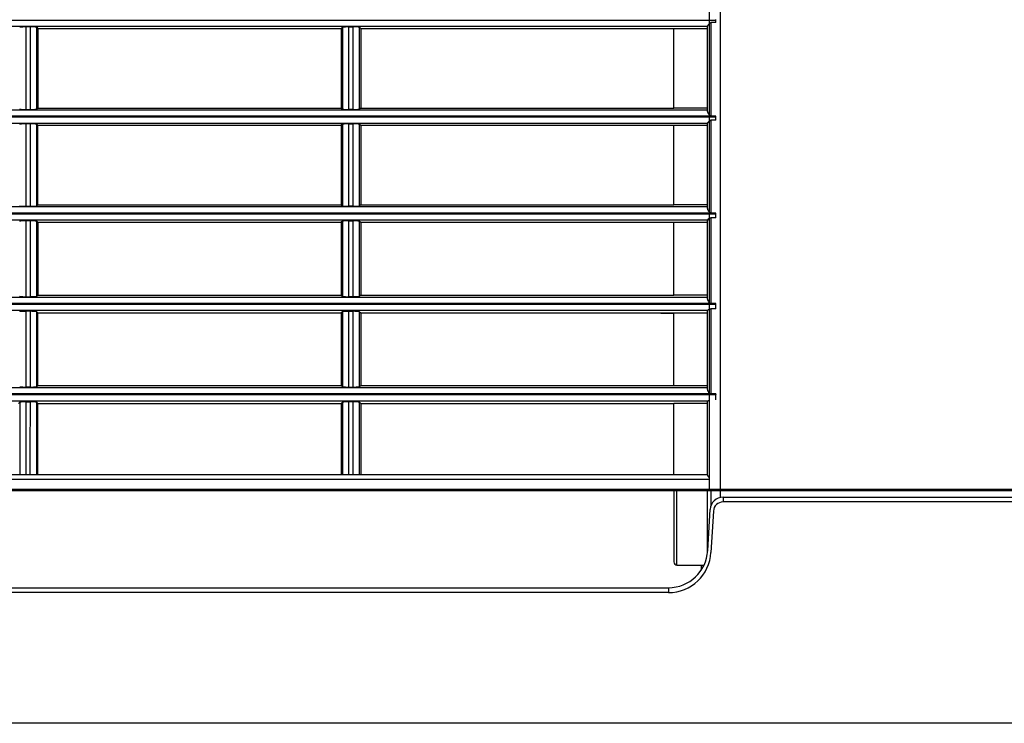
# Model space of a CAD drawing. Extents: x 1010 to 2060, y 1640 to 1870.
# Drawn here: x 1789 to 1942, y 1640 to 1749 of the extents above; entities that cross this region are included whole.
import ezdxf

# ---------------------------------------------------------------- set-up
doc = ezdxf.new("R2010")
doc.units = 0
doc.header["$LTSCALE"] = 6.99
doc.header["$MEASUREMENT"] = 0
doc.layers.get('0').update_dxf_attribs({"linetype": 'CONTINUOUS'})

msp = doc.modelspace()

# ---------------------------------------------------------------- linework, layer by layer
at = {"linetype": 'Continuous'}
for p, q in [((1896.134684, 1785.82549), (1896.134684, 1676.068885)), ((1897.884684, 1676.068884), (1897.884684, 1785.825486)), ((1071.134684, 1748.695053), (1897.134684, 1748.695053)), ((1896.034321, 1748.000109), (1896.067443, 1748.041258)), ((1896.067443, 1748.041258), (1896.102282, 1748.083133)), ((1896.102282, 1748.083133), (1896.139296, 1748.125036)), ((1896.139296, 1748.125036), (1896.179024, 1748.166255)), ((1896.179024, 1748.166255), (1896.222008, 1748.206075)), ((1896.222008, 1748.206075), (1896.268957, 1748.243401)), ((1896.268957, 1748.243401), (1896.322143, 1748.2736)), ((1896.322143, 1748.2736), (1896.384684, 1748.290118)), ((1897.134684, 1748.290119), (1896.384684, 1748.290119)), ((1896.384684, 1748.290119), (1896.384684, 1733.797124)), ((1897.134684, 1748.695053), (1897.134684, 1748.797124)), ((1897.134684, 1748.290119), (1897.134684, 1748.695053)), ((1895.884684, 1747.696423), (1072.384684, 1747.696423)), ((1789.328492, 1747.583532), (1789.310141, 1747.578582)), ((1789.353523, 1747.588228), (1789.328492, 1747.583532)), ((1789.386328, 1747.592747), (1789.353523, 1747.588228)), ((1789.427908, 1747.597151), (1789.386328, 1747.592747)), ((1789.478247, 1747.60142), (1789.427908, 1747.597151)), ((1789.536725, 1747.605477), (1789.478247, 1747.60142)), ((1789.602713, 1747.609246), (1789.536725, 1747.605477)), ((1789.675527, 1747.612654), (1789.602713, 1747.609246)), ((1789.754011, 1747.615655), (1789.675527, 1747.612654)), ((1789.836764, 1747.618219), (1789.754011, 1747.615655)), ((1789.922382, 1747.620317), (1789.836764, 1747.618219)), ((1790.009808, 1747.621925), (1789.922382, 1747.620317)), ((1790.100038, 1747.623078), (1790.009808, 1747.621925)), ((1790.194823, 1747.623827), (1790.100038, 1747.623078)), ((1790.295915, 1747.624224), (1790.194823, 1747.623827)), ((1790.973453, 1747.624224), (1790.295915, 1747.624224)), ((1790.296125, 1746.248934), (1790.295915, 1747.624224)), ((1791.971805, 1746.208922), (1791.971995, 1747.573307)), ((1791.971995, 1747.573307), (1792.136365, 1747.407333)), ((1792.138046, 1747.40903), (1792.136365, 1747.407333)), ((1792.136365, 1747.407333), (1792.136649, 1735.065583)), ((1792.138046, 1747.40903), (1839.134684, 1747.40903)), ((1839.297373, 1747.573307), (1839.134684, 1747.40903)), ((1839.134684, 1747.40903), (1839.134684, 1735.063643)), ((1839.310141, 1747.578582), (1839.297373, 1747.573307)), ((1839.328492, 1747.583532), (1839.310141, 1747.578582)), ((1839.353523, 1747.588228), (1839.328492, 1747.583532)), ((1839.386328, 1747.592747), (1839.353523, 1747.588228)), ((1839.427908, 1747.597151), (1839.386328, 1747.592747)), ((1839.478247, 1747.60142), (1839.427908, 1747.597151)), ((1839.536725, 1747.605477), (1839.478247, 1747.60142)), ((1839.602713, 1747.609246), (1839.536725, 1747.605477)), ((1839.675527, 1747.612654), (1839.602713, 1747.609246)), ((1839.754011, 1747.615655), (1839.675527, 1747.612654)), ((1839.836764, 1747.618219), (1839.754011, 1747.615655)), ((1839.922382, 1747.620317), (1839.836764, 1747.618219)), ((1840.009808, 1747.621925), (1839.922382, 1747.620317)), ((1840.100038, 1747.623078), (1840.009808, 1747.621925)), ((1840.194823, 1747.623827), (1840.100038, 1747.623078)), ((1840.295915, 1747.624224), (1840.194823, 1747.623827)), ((1840.296125, 1746.248934), (1840.295915, 1747.624224)), ((1840.295915, 1747.624224), (1840.973453, 1747.624224)), ((1841.971995, 1747.573307), (1842.134684, 1747.40903)), ((1842.134684, 1747.40903), (1842.134684, 1735.063643)), ((1842.134684, 1747.40903), (1890.634684, 1747.40903)), ((1890.634684, 1735.063643), (1890.634684, 1747.40903)), ((1890.634684, 1747.40903), (1895.884684, 1747.40903)), ((1895.884684, 1747.745554), (1895.889565, 1747.769746)), ((1895.884684, 1734.548512), (1895.884684, 1747.745554)), ((1895.889565, 1747.769746), (1895.898212, 1747.795282)), ((1895.898212, 1747.795282), (1895.910907, 1747.822813)), ((1895.910907, 1747.822813), (1895.927931, 1747.852989)), ((1895.927931, 1747.852989), (1895.949352, 1747.886202)), ((1895.949352, 1747.886202), (1895.974646, 1747.922108)), ((1895.974646, 1747.922108), (1896.003179, 1747.960235)), ((1896.003179, 1747.960235), (1896.034321, 1748.000109)), ((1790.296309, 1744.936066), (1790.296125, 1746.248934)), ((1791.971627, 1744.906463), (1791.971805, 1746.208922)), ((1840.296309, 1744.936066), (1840.296125, 1746.248934)), ((1790.296475, 1743.670402), (1790.296309, 1744.936066)), ((1790.296634, 1742.436723), (1790.296475, 1743.670402)), ((1791.971288, 1742.426934), (1791.971457, 1743.650833)), ((1791.971457, 1743.650833), (1791.971627, 1744.906463)), ((1840.296475, 1743.670402), (1840.296309, 1744.936066)), ((1840.296634, 1742.436723), (1840.296475, 1743.670402)), ((1790.296794, 1741.219813), (1790.296634, 1742.436723)), ((1791.971115, 1741.219668), (1791.971288, 1742.426934)), ((1840.296794, 1741.219813), (1840.296634, 1742.436723)), ((1790.296963, 1740.004425), (1790.296794, 1741.219813)), ((1791.970933, 1740.013913), (1791.971115, 1741.219668)), ((1840.296963, 1740.004425), (1840.296794, 1741.219813)), ((1790.297143, 1738.775209), (1790.296963, 1740.004425)), ((1791.970743, 1738.794438), (1791.970933, 1740.013913)), ((1840.297143, 1738.775209), (1840.296963, 1740.004425)), ((1790.297335, 1737.516787), (1790.297143, 1738.775209)), ((1790.297539, 1736.213782), (1790.297335, 1737.516787)), ((1791.970343, 1736.253311), (1791.970546, 1737.545989)), ((1791.970546, 1737.545989), (1791.970743, 1738.794438)), ((1840.297335, 1737.516787), (1840.297143, 1738.775209)), ((1840.297539, 1736.213782), (1840.297335, 1737.516787)), ((1790.297757, 1734.850815), (1790.297539, 1736.213782)), ((1791.970138, 1734.901148), (1791.970343, 1736.253311)), ((1840.297757, 1734.850815), (1840.297539, 1736.213782)), ((1072.384684, 1734.795753), (1895.884684, 1734.795753)), ((1790.297757, 1734.850815), (1790.971611, 1734.850815)), ((1790.971611, 1734.850815), (1791.072161, 1734.851206)), ((1791.072161, 1734.851206), (1791.166494, 1734.85194)), ((1791.166494, 1734.85194), (1791.256324, 1734.853069)), ((1791.256324, 1734.853069), (1791.343366, 1734.854644)), ((1791.343366, 1734.854644), (1791.428686, 1734.856699)), ((1791.428686, 1734.856699), (1791.511287, 1734.859216)), ((1791.511287, 1734.859216), (1791.589759, 1734.862167)), ((1791.589759, 1734.862167), (1791.662692, 1734.865521)), ((1791.662692, 1734.865521), (1791.728878, 1734.869238)), ((1791.728878, 1734.869238), (1791.787625, 1734.873249)), ((1791.787625, 1734.873249), (1791.838325, 1734.877479)), ((1791.838325, 1734.877479), (1791.880371, 1734.881853)), ((1791.880371, 1734.881853), (1791.913604, 1734.886337)), ((1791.913604, 1734.886337), (1791.938932, 1734.890996)), ((1791.938932, 1734.890996), (1791.957422, 1734.895907)), ((1791.957422, 1734.895907), (1791.970138, 1734.901148)), ((1792.136649, 1735.065583), (1791.970138, 1734.901148)), ((1792.138614, 1735.063643), (1792.136649, 1735.065583)), ((1792.138614, 1735.063643), (1839.134684, 1735.063643)), ((1839.134684, 1735.063643), (1839.29923, 1734.901148)), ((1840.971611, 1734.850815), (1840.297757, 1734.850815)), ((1840.971611, 1734.850815), (1841.072161, 1734.851206)), ((1841.072161, 1734.851206), (1841.166494, 1734.85194)), ((1841.166494, 1734.85194), (1841.256324, 1734.853069)), ((1841.256324, 1734.853069), (1841.343366, 1734.854644)), ((1841.343366, 1734.854644), (1841.428686, 1734.856699)), ((1841.428686, 1734.856699), (1841.511287, 1734.859216)), ((1841.511287, 1734.859216), (1841.589759, 1734.862167)), ((1841.589759, 1734.862167), (1841.662692, 1734.865521)), ((1841.662692, 1734.865521), (1841.728878, 1734.869239)), ((1841.728878, 1734.869239), (1841.787625, 1734.873249)), ((1841.787625, 1734.873249), (1841.838325, 1734.877479)), ((1841.838325, 1734.877479), (1841.880371, 1734.881853)), ((1841.880371, 1734.881853), (1841.913604, 1734.886337)), ((1841.913604, 1734.886337), (1841.938932, 1734.890996)), ((1841.938932, 1734.890996), (1841.957422, 1734.895907)), ((1841.957422, 1734.895907), (1841.970138, 1734.901148)), ((1842.134684, 1735.063643), (1841.970138, 1734.901148)), ((1842.134684, 1735.063643), (1890.634684, 1735.063643)), ((1895.884684, 1735.063643), (1890.634684, 1735.063643)), ((1895.89017, 1734.500826), (1895.884684, 1734.548512)), ((1895.899162, 1734.453778), (1895.89017, 1734.500826)), ((1895.911951, 1734.406572), (1895.899162, 1734.453778)), ((1895.928828, 1734.358414), (1895.911951, 1734.406572)), ((1895.950031, 1734.308587), (1895.928828, 1734.358414)), ((1895.97526, 1734.257131), (1895.950031, 1734.308587)), ((1071.134684, 1733.695053), (1897.134684, 1733.695053)), ((1896.384684, 1733.797123), (1071.884684, 1733.797123)), ((1895.897786, 1732.761392), (1895.910095, 1732.783487)), ((1895.910095, 1732.783487), (1895.926618, 1732.808158)), ((1895.926618, 1732.808158), (1895.947463, 1732.835702)), ((1895.947463, 1732.835702), (1895.972189, 1732.865866)), ((1895.972189, 1732.865866), (1896.000242, 1732.898284)), ((1896.003914, 1734.204521), (1895.97526, 1734.257131)), ((1896.000242, 1732.898284), (1896.031067, 1732.932591)), ((1896.035389, 1734.151235), (1896.003914, 1734.204521)), ((1896.031067, 1732.932591), (1896.064113, 1732.968422)), ((1896.069079, 1734.09775), (1896.035389, 1734.151235)), ((1896.064113, 1732.968422), (1896.099144, 1733.00521)), ((1896.104383, 1734.044546), (1896.069079, 1734.09775)), ((1896.099144, 1733.00521), (1896.136614, 1733.041949)), ((1896.141167, 1733.992294), (1896.104383, 1734.044546)), ((1896.136614, 1733.041949), (1896.177069, 1733.077576)), ((1896.180282, 1733.942069), (1896.141167, 1733.992294)), ((1896.177069, 1733.077576), (1896.221054, 1733.111027)), ((1896.222702, 1733.894997), (1896.180282, 1733.942069)), ((1896.221054, 1733.111027), (1896.269194, 1733.141088)), ((1896.269402, 1733.852203), (1896.222702, 1733.894997)), ((1896.269194, 1733.141088), (1896.323024, 1733.16471)), ((1896.322073, 1733.816649), (1896.269402, 1733.852203)), ((1896.384684, 1733.797123), (1896.322073, 1733.816649)), ((1896.323024, 1733.16471), (1896.384684, 1733.177646)), ((1897.134684, 1733.797123), (1896.384684, 1733.797123)), ((1896.384684, 1733.177647), (1896.384684, 1718.797124)), ((1897.134684, 1733.177647), (1896.384684, 1733.177647)), ((1897.134684, 1733.695053), (1897.134684, 1733.797123)), ((1897.134684, 1733.177647), (1897.134684, 1733.695053)), ((1895.884684, 1732.696423), (1072.384684, 1732.696423)), ((1789.312596, 1732.566658), (1789.299634, 1732.561337)), ((1789.33086, 1732.571659), (1789.312596, 1732.566658)), ((1789.355558, 1732.576408), (1789.33086, 1732.571659)), ((1789.38782, 1732.580973), (1789.355558, 1732.576408)), ((1789.428739, 1732.585419), (1789.38782, 1732.580973)), ((1789.478537, 1732.58974), (1789.428739, 1732.585419)), ((1789.536595, 1732.59386), (1789.478537, 1732.58974)), ((1789.602262, 1732.5977), (1789.536595, 1732.59386)), ((1789.674858, 1732.601183), (1789.602262, 1732.5977)), ((1789.753305, 1732.604258), (1789.674858, 1732.601183)), ((1789.836218, 1732.606891), (1789.753305, 1732.604258)), ((1789.922203, 1732.609049), (1789.836218, 1732.606891)), ((1790.010134, 1732.610708), (1789.922203, 1732.609049)), ((1790.100894, 1732.611896), (1790.010134, 1732.610708)), ((1790.196284, 1732.612667), (1790.100894, 1732.611896)), ((1790.298109, 1732.613073), (1790.196284, 1732.612667)), ((1790.971259, 1732.613073), (1790.298109, 1732.613073)), ((1790.298394, 1731.237363), (1790.298109, 1732.613073)), ((1791.969475, 1731.196708), (1791.969735, 1732.561337)), ((1791.969735, 1732.561337), (1792.13672, 1732.392137)), ((1792.138755, 1732.3942), (1792.13672, 1732.392137)), ((1792.136757, 1731.063726), (1792.13672, 1732.392137)), ((1792.138755, 1732.3942), (1839.134684, 1732.3942)), ((1839.299634, 1732.561337), (1839.134684, 1732.3942)), ((1839.134684, 1732.3942), (1839.134684, 1720.070561)), ((1839.312596, 1732.566658), (1839.299634, 1732.561337)), ((1839.33086, 1732.571659), (1839.312596, 1732.566658)), ((1839.355558, 1732.576408), (1839.33086, 1732.571659)), ((1839.38782, 1732.580973), (1839.355558, 1732.576408)), ((1839.428739, 1732.585419), (1839.38782, 1732.580973)), ((1839.478537, 1732.58974), (1839.428739, 1732.585419)), ((1839.536595, 1732.59386), (1839.478537, 1732.58974)), ((1839.602262, 1732.5977), (1839.536595, 1732.59386)), ((1839.674858, 1732.601183), (1839.602262, 1732.5977)), ((1839.753305, 1732.604258), (1839.674858, 1732.601183)), ((1839.836218, 1732.606891), (1839.753305, 1732.604258)), ((1839.922203, 1732.609049), (1839.836218, 1732.606891)), ((1840.010134, 1732.610708), (1839.922203, 1732.609049)), ((1840.100894, 1732.611896), (1840.010134, 1732.610708)), ((1840.196284, 1732.612667), (1840.100894, 1732.611896)), ((1840.298109, 1732.613073), (1840.196284, 1732.612667)), ((1840.298109, 1732.613073), (1840.971259, 1732.613073)), ((1840.298394, 1731.237363), (1840.298109, 1732.613073)), ((1841.969735, 1732.561337), (1842.134684, 1732.3942)), ((1842.134684, 1732.3942), (1890.634684, 1732.3942)), ((1842.134684, 1732.3942), (1842.134684, 1720.070561)), ((1890.634684, 1720.070561), (1890.634684, 1732.3942)), ((1890.634684, 1732.3942), (1895.884684, 1732.3942)), ((1895.884684, 1732.723066), (1895.889409, 1732.741408)), ((1895.884684, 1719.51856), (1895.884684, 1732.723066)), ((1895.889409, 1732.741408), (1895.897786, 1732.761392)), ((1790.298646, 1729.924412), (1790.298394, 1731.237363)), ((1790.298876, 1728.659044), (1790.298646, 1729.924412)), ((1791.968997, 1728.639148), (1791.969232, 1729.894329)), ((1791.969232, 1729.894329), (1791.969475, 1731.196708)), ((1792.136792, 1729.795924), (1792.136757, 1731.063726)), ((1792.136828, 1728.57408), (1792.136792, 1729.795924)), ((1840.298646, 1729.924412), (1840.298394, 1731.237363)), ((1840.298876, 1728.659044), (1840.298646, 1729.924412)), ((1790.299096, 1727.426086), (1790.298876, 1728.659044)), ((1791.968766, 1727.416114), (1791.968997, 1728.639148)), ((1792.136864, 1727.383541), (1792.136828, 1728.57408)), ((1840.299096, 1727.426086), (1840.298876, 1728.659044)), ((1790.299315, 1726.210362), (1790.299096, 1727.426086)), ((1791.96853, 1726.210174), (1791.968766, 1727.416114)), ((1792.136901, 1726.209655), (1792.136864, 1727.383541)), ((1840.299315, 1726.210362), (1840.299096, 1727.426086)), ((1790.299545, 1724.996664), (1790.299315, 1726.210362)), ((1791.968284, 1725.006242), (1791.96853, 1726.210174)), ((1792.136939, 1725.037734), (1792.136901, 1726.209655)), ((1840.299545, 1724.996664), (1840.299315, 1726.210362)), ((1790.299787, 1723.769643), (1790.299545, 1724.996664)), ((1790.300044, 1722.513916), (1790.299787, 1723.769643)), ((1791.967764, 1722.543473), (1791.968028, 1723.789095)), ((1791.968028, 1723.789095), (1791.968284, 1725.006242)), ((1792.136978, 1723.852959), (1792.136939, 1725.037734)), ((1792.137021, 1722.640473), (1792.136978, 1723.852959)), ((1840.299787, 1723.769643), (1840.299545, 1724.996664)), ((1840.300044, 1722.513916), (1840.299787, 1723.769643)), ((1790.300317, 1721.214099), (1790.300044, 1722.513916)), ((1791.967493, 1721.254119), (1791.967764, 1722.543473)), ((1792.137065, 1721.385423), (1792.137021, 1722.640473)), ((1840.300317, 1721.214099), (1840.300044, 1722.513916)), ((1790.300607, 1719.854809), (1790.300317, 1721.214099)), ((1791.967215, 1719.905773), (1791.967493, 1721.254119)), ((1792.137113, 1720.072951), (1792.137065, 1721.385423)), ((1840.300607, 1719.854809), (1840.300317, 1721.214099)), ((1072.384684, 1719.795753), (1895.884684, 1719.795753)), ((1790.300607, 1719.854809), (1790.968761, 1719.854809)), ((1790.968761, 1719.854809), (1791.06987, 1719.855207)), ((1791.06987, 1719.855207), (1791.164663, 1719.855957)), ((1791.164663, 1719.855957), (1791.254895, 1719.857113)), ((1791.254895, 1719.857113), (1791.342322, 1719.858727)), ((1791.342322, 1719.858727), (1791.427928, 1719.860829)), ((1791.427928, 1719.860829), (1791.510651, 1719.863399)), ((1791.510651, 1719.863399), (1791.589089, 1719.866406)), ((1791.589089, 1719.866406), (1791.661845, 1719.869819)), ((1791.661845, 1719.869819), (1791.727773, 1719.873593)), ((1791.727773, 1719.873593), (1791.786195, 1719.877653)), ((1791.786195, 1719.877653), (1791.836485, 1719.881924)), ((1791.836485, 1719.881924), (1791.878024, 1719.886329)), ((1791.878024, 1719.886329), (1791.910822, 1719.890848)), ((1791.910822, 1719.890848), (1791.935888, 1719.895546)), ((1791.935888, 1719.895546), (1791.954319, 1719.900497)), ((1791.954319, 1719.900497), (1791.967215, 1719.905773)), ((1792.137113, 1720.072951), (1791.967215, 1719.905773)), ((1792.139543, 1720.070561), (1792.137113, 1720.072951)), ((1792.139543, 1720.070561), (1839.134684, 1720.070561)), ((1839.134684, 1720.070561), (1839.302153, 1719.905773)), ((1840.968761, 1719.854809), (1840.300607, 1719.854809)), ((1840.968761, 1719.854809), (1841.06987, 1719.855207)), ((1841.06987, 1719.855207), (1841.164663, 1719.855957)), ((1841.164663, 1719.855957), (1841.254895, 1719.857113)), ((1841.254895, 1719.857113), (1841.342322, 1719.858727)), ((1841.342322, 1719.858727), (1841.427928, 1719.860829)), ((1841.427928, 1719.860829), (1841.510651, 1719.863399)), ((1841.510651, 1719.863399), (1841.589089, 1719.866406)), ((1841.589089, 1719.866406), (1841.661845, 1719.869819)), ((1841.661845, 1719.869819), (1841.727773, 1719.873593)), ((1841.727773, 1719.873593), (1841.786195, 1719.877653)), ((1841.786195, 1719.877653), (1841.836485, 1719.881924)), ((1841.836485, 1719.881924), (1841.878024, 1719.886329)), ((1841.878024, 1719.886329), (1841.910822, 1719.890848)), ((1841.910822, 1719.890848), (1841.935888, 1719.895546)), ((1841.935888, 1719.895546), (1841.954319, 1719.900497)), ((1841.954319, 1719.900497), (1841.967215, 1719.905773)), ((1842.134684, 1720.070561), (1841.967215, 1719.905773)), ((1842.134684, 1720.070561), (1890.634684, 1720.070561)), ((1895.884684, 1720.070561), (1890.634684, 1720.070561)), ((1895.889303, 1719.470732), (1895.884684, 1719.51856)), ((1895.89771, 1719.423759), (1895.889303, 1719.470732)), ((1895.91019, 1719.376693), (1895.89771, 1719.423759)), ((1895.927028, 1719.32859), (1895.91019, 1719.376693)), ((1895.948241, 1719.278915), (1895.927028, 1719.32859)), ((1895.97327, 1719.228001), (1895.948241, 1719.278915)), ((1896.001486, 1719.176291), (1895.97327, 1719.228001)), ((1896.032259, 1719.124227), (1896.001486, 1719.176291)), ((1896.065013, 1719.072277), (1896.032259, 1719.124227)), ((1896.099797, 1719.021167), (1896.065013, 1719.072277)), ((1071.134684, 1718.695053), (1897.134684, 1718.695053)), ((1896.384684, 1718.797124), (1071.884684, 1718.797124)), ((1895.884684, 1717.696423), (1072.384684, 1717.696423)), ((1789.315903, 1717.553487), (1789.302693, 1717.548107)), ((1789.334083, 1717.558554), (1789.315903, 1717.553487)), ((1789.358398, 1717.563371), (1789.334083, 1717.558554)), ((1789.390013, 1717.567998), (1789.358398, 1717.563371)), ((1789.430086, 1717.572498), (1789.390013, 1717.567998)), ((1789.479153, 1717.576884), (1789.430086, 1717.572498)), ((1789.536648, 1717.581082), (1789.479153, 1717.576884)), ((1789.601893, 1717.585012), (1789.536648, 1717.581082)), ((1789.6742, 1717.588592), (1789.601893, 1717.585012)), ((1789.752582, 1717.591762), (1789.6742, 1717.588592)), ((1789.835681, 1717.594484), (1789.752582, 1717.591762)), ((1789.922117, 1717.596723), (1789.835681, 1717.594484)), ((1790.010693, 1717.598448), (1789.922117, 1717.596723)), ((1790.102134, 1717.599683), (1790.010693, 1717.598448)), ((1790.198303, 1717.600482), (1790.102134, 1717.599683)), ((1790.301076, 1717.6009), (1790.198303, 1717.600482)), ((1790.301419, 1716.333517), (1790.301076, 1717.6009)), ((1790.968292, 1717.6009), (1790.301076, 1717.6009)), ((1791.966364, 1716.292024), (1791.966676, 1717.548107)), ((1791.966676, 1717.548107), (1792.137218, 1717.374674)), ((1839.302693, 1717.548107), (1839.134684, 1717.377251)), ((1839.315903, 1717.553487), (1839.302693, 1717.548107)), ((1839.334083, 1717.558554), (1839.315903, 1717.553487)), ((1839.358398, 1717.563371), (1839.334083, 1717.558554)), ((1839.390013, 1717.567998), (1839.358398, 1717.563371)), ((1839.430086, 1717.572498), (1839.390013, 1717.567998)), ((1839.479153, 1717.576884), (1839.430086, 1717.572498)), ((1839.536648, 1717.581082), (1839.479153, 1717.576884)), ((1839.601893, 1717.585012), (1839.536648, 1717.581082)), ((1839.6742, 1717.588592), (1839.601893, 1717.585012)), ((1839.752582, 1717.591762), (1839.6742, 1717.588592)), ((1839.835681, 1717.594484), (1839.752582, 1717.591762)), ((1839.922117, 1717.596723), (1839.835681, 1717.594484)), ((1840.010693, 1717.598448), (1839.922117, 1717.596723)), ((1840.102134, 1717.599683), (1840.010693, 1717.598448)), ((1840.198303, 1717.600482), (1840.102134, 1717.599683)), ((1840.301076, 1717.6009), (1840.198303, 1717.600482)), ((1840.301419, 1716.333517), (1840.301076, 1717.6009)), ((1840.301076, 1717.6009), (1840.968292, 1717.6009)), ((1841.966676, 1717.548107), (1842.134684, 1717.377251)), ((1895.884684, 1705.491437), (1895.884684, 1717.706333)), ((1896.137081, 1718.971801), (1896.099797, 1719.021167)), ((1896.177338, 1718.925083), (1896.137081, 1718.971801)), ((1896.221043, 1718.881919), (1896.177338, 1718.925083)), ((1896.268921, 1718.843723), (1896.221043, 1718.881919)), ((1896.322773, 1718.814073), (1896.268921, 1718.843723)), ((1896.384684, 1718.797124), (1896.322773, 1718.814073)), ((1897.134684, 1718.797124), (1896.384684, 1718.797124)), ((1896.384684, 1718.073125), (1896.384684, 1704.797124)), ((1897.134684, 1718.073125), (1896.384684, 1718.073125)), ((1897.134684, 1718.695053), (1897.134684, 1718.797124)), ((1897.134684, 1718.073125), (1897.134684, 1718.695053)), ((1790.301724, 1715.124161), (1790.301419, 1716.333517)), ((1791.966071, 1715.093445), (1791.966364, 1716.292024)), ((1792.139752, 1717.377251), (1792.137218, 1717.374674)), ((1792.137218, 1717.374674), (1792.137715, 1706.081517)), ((1792.139752, 1717.377251), (1839.134684, 1717.377251)), ((1839.134684, 1717.377251), (1839.134684, 1706.078546)), ((1840.301724, 1715.124161), (1840.301419, 1716.333517)), ((1842.134684, 1717.377251), (1890.634684, 1717.377251)), ((1842.134684, 1717.377251), (1842.134684, 1706.078546)), ((1890.634684, 1706.078546), (1890.634684, 1717.377251)), ((1890.634684, 1717.377251), (1895.884684, 1717.377251)), ((1790.302002, 1713.958876), (1790.301724, 1715.124161)), ((1791.965789, 1713.93854), (1791.966071, 1715.093445)), ((1840.302002, 1713.958876), (1840.301724, 1715.124161)), ((1790.302267, 1712.823709), (1790.302002, 1713.958876)), ((1791.96551, 1712.813481), (1791.965789, 1713.93854)), ((1840.302267, 1712.823709), (1840.302002, 1713.958876)), ((1790.302531, 1711.704705), (1790.302267, 1712.823709)), ((1790.302805, 1710.587872), (1790.302531, 1711.704705)), ((1791.964937, 1710.597542), (1791.965228, 1711.704437)), ((1791.965228, 1711.704437), (1791.96551, 1712.813481)), ((1840.302531, 1711.704705), (1840.302267, 1712.823709)), ((1840.302805, 1710.587872), (1840.302531, 1711.704705)), ((1790.303092, 1709.459072), (1790.302805, 1710.587872)), ((1791.964635, 1709.478786), (1791.964937, 1710.597542)), ((1840.303092, 1709.459072), (1840.302805, 1710.587872)), ((1790.303395, 1708.304129), (1790.303092, 1709.459072)), ((1791.964324, 1708.334121), (1791.964635, 1709.478786)), ((1840.303395, 1708.304129), (1840.303092, 1709.459072)), ((1790.303715, 1707.108868), (1790.303395, 1708.304129)), ((1790.304055, 1705.859113), (1790.303715, 1707.108868)), ((1791.963676, 1705.910872), (1791.964004, 1707.149499)), ((1791.964004, 1707.149499), (1791.964324, 1708.334121)), ((1840.303715, 1707.108868), (1840.303395, 1708.304129)), ((1840.304055, 1705.859113), (1840.303715, 1707.108868)), ((1072.384684, 1705.795754), (1895.884684, 1705.795754)), ((1790.304055, 1705.859113), (1790.965313, 1705.859113)), ((1790.965313, 1705.859113), (1791.067127, 1705.85952)), ((1791.067127, 1705.85952), (1791.162499, 1705.860292)), ((1791.162499, 1705.860292), (1791.253237, 1705.861482)), ((1791.253237, 1705.861482), (1791.341146, 1705.863145)), ((1791.341146, 1705.863145), (1791.427098, 1705.865307)), ((1791.427098, 1705.865307), (1791.509963, 1705.867944)), ((1791.509963, 1705.867944), (1791.588352, 1705.871023)), ((1791.588352, 1705.871023), (1791.660882, 1705.87451)), ((1791.660882, 1705.87451), (1791.726486, 1705.878352)), ((1791.726486, 1705.878352), (1791.784491, 1705.882473)), ((1791.784491, 1705.882473), (1791.834249, 1705.886794)), ((1791.834249, 1705.886794), (1791.875147, 1705.89124)), ((1791.875147, 1705.89124), (1791.907428, 1705.895804)), ((1791.907428, 1705.895804), (1791.932189, 1705.900552)), ((1791.932189, 1705.900552), (1791.950561, 1705.905552)), ((1791.950561, 1705.905552), (1791.963676, 1705.910872)), ((1792.137715, 1706.081517), (1791.963676, 1705.910872)), ((1792.140746, 1706.078546), (1792.137715, 1706.081517)), ((1792.140746, 1706.078546), (1839.134684, 1706.078546)), ((1839.134684, 1706.078546), (1839.305692, 1705.910872)), ((1840.965313, 1705.859113), (1840.304055, 1705.859113)), ((1840.965313, 1705.859113), (1841.067127, 1705.85952)), ((1841.067127, 1705.85952), (1841.162499, 1705.860292)), ((1841.162499, 1705.860292), (1841.253237, 1705.861482)), ((1841.253237, 1705.861482), (1841.341146, 1705.863145)), ((1841.341146, 1705.863145), (1841.427098, 1705.865307)), ((1841.427098, 1705.865307), (1841.509963, 1705.867944)), ((1841.509963, 1705.867944), (1841.588352, 1705.871023)), ((1841.588352, 1705.871023), (1841.660882, 1705.87451)), ((1841.660882, 1705.87451), (1841.726486, 1705.878352)), ((1841.726486, 1705.878352), (1841.784491, 1705.882473)), ((1841.784491, 1705.882473), (1841.834249, 1705.886794)), ((1841.834249, 1705.886794), (1841.875147, 1705.89124)), ((1841.875147, 1705.89124), (1841.907428, 1705.895804)), ((1841.907428, 1705.895804), (1841.932189, 1705.900552)), ((1841.932189, 1705.900552), (1841.950561, 1705.905552)), ((1841.950561, 1705.905552), (1841.963676, 1705.910872)), ((1842.134684, 1706.078546), (1841.963676, 1705.910872)), ((1842.134684, 1706.078546), (1890.634684, 1706.078546)), ((1895.884684, 1706.078546), (1890.634684, 1706.078546)), ((1895.891778, 1705.432144), (1895.884684, 1705.491437)), ((1895.9046, 1705.373396), (1895.891778, 1705.432144)), ((1895.922958, 1705.314682), (1895.9046, 1705.373396)), ((1071.134684, 1704.695052), (1897.134684, 1704.695052)), ((1896.384684, 1704.797124), (1071.884684, 1704.797124)), ((1895.946659, 1705.255491), (1895.922958, 1705.314682)), ((1895.97551, 1705.195315), (1895.946659, 1705.255491)), ((1896.009319, 1705.133672), (1895.97551, 1705.195315)), ((1896.047918, 1705.071156), (1896.009319, 1705.133672)), ((1896.091163, 1705.009684), (1896.047918, 1705.071156)), ((1896.138915, 1704.951254), (1896.091163, 1705.009684)), ((1896.191033, 1704.897863), (1896.138915, 1704.951254)), ((1896.247653, 1704.851714), (1896.191033, 1704.897863)), ((1896.311088, 1704.816612), (1896.247653, 1704.851714)), ((1896.384684, 1704.797124), (1896.311088, 1704.816612)), ((1897.134684, 1704.797124), (1896.384684, 1704.797124)), ((1897.134684, 1703.983625), (1896.384684, 1703.983625)), ((1896.384684, 1703.983625), (1896.384684, 1690.797124)), ((1897.134684, 1704.695052), (1897.134684, 1704.797124)), ((1897.134684, 1703.983625), (1897.134684, 1704.695052)), ((1895.884684, 1703.696423), (1072.384684, 1703.696423)), ((1789.319875, 1703.539806), (1789.306382, 1703.534358)), ((1789.33799, 1703.544951), (1789.319875, 1703.539806)), ((1789.361917, 1703.549847), (1789.33799, 1703.544951)), ((1789.392846, 1703.554549), (1789.361917, 1703.549847)), ((1789.431968, 1703.559114), (1789.392846, 1703.554549)), ((1789.480135, 1703.563571), (1789.431968, 1703.559114)), ((1789.536939, 1703.567858), (1789.480135, 1703.563571)), ((1789.601672, 1703.57189), (1789.536939, 1703.567858)), ((1789.673629, 1703.575583), (1789.601672, 1703.57189)), ((1789.751912, 1703.578865), (1789.673629, 1703.575583)), ((1789.835205, 1703.581693), (1789.751912, 1703.578865)), ((1789.922138, 1703.584028), (1789.835205, 1703.581693)), ((1790.011458, 1703.585833), (1789.922138, 1703.584028)), ((1790.103692, 1703.587123), (1790.011458, 1703.585833)), ((1790.200768, 1703.587956), (1790.103692, 1703.587123)), ((1790.304653, 1703.588389), (1790.200768, 1703.587956)), ((1790.305084, 1702.320899), (1790.304653, 1703.588389)), ((1790.964715, 1703.588389), (1790.304653, 1703.588389)), ((1790.305468, 1701.111748), (1790.305084, 1702.320899)), ((1791.962224, 1701.08031), (1791.962594, 1702.278434)), ((1791.962594, 1702.278434), (1791.962986, 1703.534358)), ((1791.962986, 1703.534358), (1792.137847, 1703.355892)), ((1792.141009, 1703.35912), (1792.137847, 1703.355892)), ((1792.138441, 1692.091936), (1792.137847, 1703.355892)), ((1792.141009, 1703.35912), (1839.134684, 1703.35912)), ((1839.306382, 1703.534358), (1839.134684, 1703.35912)), ((1839.134684, 1703.35912), (1839.134684, 1692.088267)), ((1839.319875, 1703.539806), (1839.306382, 1703.534358)), ((1839.33799, 1703.544951), (1839.319875, 1703.539806)), ((1839.361917, 1703.549847), (1839.33799, 1703.544951)), ((1839.392846, 1703.554549), (1839.361917, 1703.549847)), ((1839.431968, 1703.559114), (1839.392846, 1703.554549)), ((1839.480135, 1703.563571), (1839.431968, 1703.559114)), ((1839.536939, 1703.567858), (1839.480135, 1703.563571)), ((1839.601672, 1703.57189), (1839.536939, 1703.567858)), ((1839.673629, 1703.575583), (1839.601672, 1703.57189)), ((1839.751912, 1703.578865), (1839.673629, 1703.575583)), ((1839.835205, 1703.581693), (1839.751912, 1703.578865)), ((1839.922138, 1703.584028), (1839.835205, 1703.581693)), ((1840.011458, 1703.585833), (1839.922138, 1703.584028)), ((1840.103692, 1703.587123), (1840.011458, 1703.585833)), ((1840.200768, 1703.587956), (1840.103692, 1703.587123)), ((1840.304653, 1703.588389), (1840.200768, 1703.587956)), ((1840.305084, 1702.320899), (1840.304653, 1703.588389)), ((1840.304653, 1703.588389), (1840.964715, 1703.588389)), ((1840.305468, 1701.111748), (1840.305084, 1702.320899)), ((1841.962986, 1703.534358), (1842.134684, 1703.35912)), ((1842.134684, 1703.35912), (1842.134684, 1692.088267)), ((1842.134684, 1703.35912), (1890.634684, 1703.35912)), ((1888.634684, 1703.35912), (1888.634684, 1703.30932)), ((1888.634684, 1703.30932), (1890.634684, 1703.30932)), ((1890.634684, 1703.35912), (1895.884684, 1703.35912)), ((1890.634684, 1692.088267), (1890.634684, 1703.35912)), ((1895.884684, 1691.465287), (1895.884684, 1703.697124)), ((1790.305821, 1699.947026), (1790.305468, 1701.111748)), ((1791.961868, 1699.926202), (1791.962224, 1701.08031)), ((1840.305821, 1699.947026), (1840.305468, 1701.111748)), ((1790.306156, 1698.812825), (1790.305821, 1699.947026)), ((1791.961516, 1698.802333), (1791.961868, 1699.926202)), ((1840.306156, 1698.812825), (1840.305821, 1699.947026)), ((1790.30649, 1697.695237), (1790.306156, 1698.812825)), ((1790.306835, 1696.580308), (1790.30649, 1697.695237)), ((1791.960794, 1696.590139), (1791.96116, 1697.694919)), ((1791.96116, 1697.694919), (1791.961516, 1698.802333)), ((1840.30649, 1697.695237), (1840.306156, 1698.812825)), ((1840.306835, 1696.580308), (1840.30649, 1697.695237)), ((1790.307196, 1695.453906), (1790.306835, 1696.580308)), ((1791.960416, 1695.473989), (1791.960794, 1696.590139)), ((1840.307196, 1695.453906), (1840.306835, 1696.580308)), ((1790.307575, 1694.301853), (1790.307196, 1695.453906)), ((1791.960025, 1694.332425), (1791.960416, 1695.473989)), ((1840.307575, 1694.301853), (1840.307196, 1695.453906)), ((1790.307976, 1693.109972), (1790.307575, 1694.301853)), ((1791.959211, 1691.916868), (1791.959624, 1693.151399)), ((1791.959624, 1693.151399), (1791.960025, 1694.332425)), ((1840.307976, 1693.109972), (1840.307575, 1694.301853)), ((1072.384684, 1691.795753), (1895.884684, 1691.795753)), ((1790.308401, 1691.864084), (1790.307976, 1693.109972)), ((1790.960967, 1691.864084), (1790.308401, 1691.864084)), ((1790.960967, 1691.864084), (1791.06369, 1691.864503)), ((1791.06369, 1691.864503), (1791.159806, 1691.865303)), ((1791.159806, 1691.865303), (1791.251193, 1691.866539)), ((1791.251193, 1691.866539), (1791.339716, 1691.868266)), ((1791.339716, 1691.868266), (1791.426092, 1691.870507)), ((1791.426092, 1691.870507), (1791.509123, 1691.873231)), ((1791.509123, 1691.873231), (1791.587433, 1691.876403)), ((1791.587433, 1691.876403), (1791.659668, 1691.879984)), ((1791.659668, 1691.879984), (1791.724851, 1691.883913)), ((1791.724851, 1691.883913), (1791.782302, 1691.88811)), ((1791.782302, 1691.88811), (1791.831346, 1691.892493)), ((1791.831346, 1691.892493), (1791.871427, 1691.89699)), ((1791.871427, 1691.89699), (1791.903094, 1691.901614)), ((1791.903094, 1691.901614), (1791.927504, 1691.906427)), ((1791.927504, 1691.906427), (1791.945822, 1691.911491)), ((1791.945822, 1691.911491), (1791.959211, 1691.916868)), ((1791.959211, 1691.916868), (1792.138441, 1692.091936)), ((1792.142198, 1692.088267), (1792.138441, 1692.091936)), ((1792.142198, 1692.088267), (1839.134684, 1692.088267)), ((1839.310157, 1691.916868), (1839.134684, 1692.088267)), ((1840.308401, 1691.864084), (1840.307976, 1693.109972)), ((1840.308401, 1691.864084), (1840.960967, 1691.864084)), ((1840.960967, 1691.864084), (1841.06369, 1691.864503)), ((1841.06369, 1691.864503), (1841.159806, 1691.865303)), ((1841.159806, 1691.865303), (1841.251193, 1691.866539)), ((1841.251193, 1691.866539), (1841.339716, 1691.868266)), ((1841.339716, 1691.868266), (1841.426092, 1691.870507)), ((1841.426092, 1691.870507), (1841.509123, 1691.873231)), ((1841.509123, 1691.873231), (1841.587433, 1691.876403)), ((1841.587433, 1691.876403), (1841.659668, 1691.879984)), ((1841.659668, 1691.879984), (1841.724851, 1691.883913)), ((1841.724851, 1691.883913), (1841.782302, 1691.88811)), ((1841.782302, 1691.88811), (1841.831346, 1691.892493)), ((1841.831346, 1691.892493), (1841.871427, 1691.89699)), ((1841.871427, 1691.89699), (1841.903094, 1691.901614)), ((1841.903094, 1691.901614), (1841.927504, 1691.906427)), ((1841.927504, 1691.906427), (1841.945822, 1691.911491)), ((1841.945822, 1691.911491), (1841.959211, 1691.916868)), ((1841.959211, 1691.916868), (1842.134684, 1692.088267)), ((1842.134684, 1692.088267), (1890.634684, 1692.088267)), ((1890.634684, 1692.088267), (1895.884684, 1692.088267)), ((1071.134684, 1690.695053), (1897.134684, 1690.695053)), ((1896.384684, 1690.797124), (1071.884684, 1690.797124)), ((1895.890923, 1691.406196), (1895.884684, 1691.465287)), ((1895.90326, 1691.347886), (1895.890923, 1691.406196)), ((1895.921422, 1691.289774), (1895.90326, 1691.347886)), ((1895.945139, 1691.231276), (1895.921422, 1691.289774)), ((1895.974138, 1691.17181), (1895.945139, 1691.231276)), ((1896.008157, 1691.111037), (1895.974138, 1691.17181)), ((1896.047013, 1691.050225), (1896.008157, 1691.111037)), ((1896.09055, 1690.99129), (1896.047013, 1691.050225)), ((1896.138615, 1690.936146), (1896.09055, 1690.99129)), ((1896.191052, 1690.886711), (1896.138615, 1690.936146)), ((1896.248234, 1690.845141), (1896.191052, 1690.886711)), ((1896.312056, 1690.814287), (1896.248234, 1690.845141)), ((1896.384684, 1690.797124), (1896.312056, 1690.814287)), ((1897.134684, 1690.797124), (1896.384684, 1690.797124)), ((1897.134684, 1690.797124), (1897.134684, 1690.695053)), ((1897.134684, 1689.90308), (1897.134684, 1690.695053)), ((1895.889881, 1689.696423), (1072.379487, 1689.696423)), ((1789.130768, 1689.334227), (1789.311031, 1689.518921)), ((1789.324857, 1689.524454), (1789.311031, 1689.518921)), ((1789.342929, 1689.529694), (1789.324857, 1689.524454)), ((1789.366453, 1689.534688), (1789.342929, 1689.529694)), ((1789.396636, 1689.539485), (1789.366453, 1689.534688)), ((1789.434683, 1689.544134), (1789.396636, 1689.539485)), ((1789.481686, 1689.548675), (1789.434683, 1689.544134)), ((1789.537582, 1689.553066), (1789.481686, 1689.548675)), ((1789.601648, 1689.557221), (1789.537582, 1689.553066)), ((1789.673156, 1689.561049), (1789.601648, 1689.557221)), ((1789.751281, 1689.56447), (1789.673156, 1689.561049)), ((1789.834778, 1689.567431), (1789.751281, 1689.56447)), ((1789.922286, 1689.569885), (1789.834778, 1689.567431)), ((1790.012502, 1689.571791), (1789.922286, 1689.569885)), ((1790.105707, 1689.573153), (1790.012502, 1689.571791)), ((1790.203898, 1689.57403), (1790.105707, 1689.573153)), ((1790.309155, 1689.574481), (1790.203898, 1689.57403)), ((1790.309155, 1689.574481), (1790.960213, 1689.574481)), ((1790.309673, 1688.353599), (1790.309155, 1689.574481)), ((1791.065032, 1689.574125), (1790.960213, 1689.574481)), ((1791.162328, 1689.573234), (1791.065032, 1689.574125)), ((1791.255772, 1689.571807), (1791.162328, 1689.573234)), ((1791.347065, 1689.569855), (1791.255772, 1689.571807)), ((1791.435143, 1689.567399), (1791.347065, 1689.569855)), ((1791.518728, 1689.56446), (1791.435143, 1689.567399)), ((1791.596549, 1689.561058), (1791.518728, 1689.56446)), ((1791.667581, 1689.557235), (1791.596549, 1689.561058)), ((1791.731301, 1689.553072), (1791.667581, 1689.557235)), ((1791.787242, 1689.548654), (1791.731301, 1689.553072)), ((1791.834939, 1689.544067), (1791.787242, 1689.548654)), ((1791.873996, 1689.539389), (1791.834939, 1689.544067)), ((1791.904855, 1689.534608), (1791.873996, 1689.539389)), ((1791.928523, 1689.529652), (1791.904855, 1689.534608)), ((1791.946012, 1689.524447), (1791.928523, 1689.529652)), ((1791.958337, 1689.518921), (1791.946012, 1689.524447)), ((1792.1386, 1689.334227), (1791.958337, 1689.518921)), ((1792.142516, 1689.33824), (1792.1386, 1689.334227)), ((1792.138672, 1688.139153), (1792.1386, 1689.334227)), ((1792.142516, 1689.33824), (1839.134684, 1689.33824)), ((1839.134684, 1689.33824), (1839.311031, 1689.518921)), ((1839.134684, 1689.33824), (1839.134684, 1678.297123)), ((1839.324857, 1689.524454), (1839.311031, 1689.518921)), ((1839.342929, 1689.529694), (1839.324857, 1689.524454)), ((1839.366453, 1689.534688), (1839.342929, 1689.529694)), ((1839.396636, 1689.539485), (1839.366453, 1689.534688)), ((1839.434683, 1689.544134), (1839.396636, 1689.539485)), ((1839.481686, 1689.548675), (1839.434683, 1689.544134)), ((1839.537582, 1689.553066), (1839.481686, 1689.548675)), ((1839.601648, 1689.557221), (1839.537582, 1689.553066)), ((1839.673156, 1689.561049), (1839.601648, 1689.557221)), ((1839.751281, 1689.56447), (1839.673156, 1689.561049)), ((1839.834778, 1689.567431), (1839.751281, 1689.56447)), ((1839.922286, 1689.569885), (1839.834778, 1689.567431)), ((1840.012502, 1689.571791), (1839.922286, 1689.569885)), ((1840.105707, 1689.573153), (1840.012502, 1689.571791)), ((1840.203898, 1689.57403), (1840.105707, 1689.573153)), ((1840.309155, 1689.574481), (1840.203898, 1689.57403)), ((1840.309673, 1688.353598), (1840.309155, 1689.574481)), ((1840.960213, 1689.574481), (1840.309155, 1689.574481)), ((1841.065032, 1689.574125), (1840.960213, 1689.574481)), ((1841.162328, 1689.573234), (1841.065032, 1689.574125)), ((1841.255772, 1689.571807), (1841.162328, 1689.573234)), ((1841.347065, 1689.569855), (1841.255772, 1689.571807)), ((1841.435143, 1689.567399), (1841.347065, 1689.569855)), ((1841.518728, 1689.56446), (1841.435143, 1689.567399)), ((1841.596549, 1689.561058), (1841.518728, 1689.56446)), ((1841.667581, 1689.557235), (1841.596549, 1689.561058)), ((1841.731301, 1689.553072), (1841.667581, 1689.557235)), ((1841.787242, 1689.548654), (1841.731301, 1689.553072)), ((1841.834939, 1689.544067), (1841.787242, 1689.548654)), ((1841.873996, 1689.539389), (1841.834939, 1689.544067)), ((1841.904855, 1689.534608), (1841.873996, 1689.539389)), ((1841.928523, 1689.529652), (1841.904855, 1689.534608)), ((1841.946012, 1689.524447), (1841.928523, 1689.529652)), ((1841.958337, 1689.518921), (1841.946012, 1689.524447)), ((1842.134684, 1689.33824), (1841.958337, 1689.518921)), ((1842.134684, 1689.33824), (1890.634684, 1689.33824)), ((1842.134684, 1689.33824), (1842.134684, 1678.297123)), ((1895.884684, 1689.33824), (1890.634684, 1689.33824)), ((1890.634684, 1678.297123), (1890.634684, 1689.33824)), ((1895.884684, 1689.692209), (1895.889881, 1689.696423)), ((1895.884684, 1678.243746), (1895.884684, 1689.692209)), ((1895.889881, 1689.696423), (1895.901084, 1689.701772)), ((1895.901084, 1689.701772), (1895.914655, 1689.708611)), ((1895.914655, 1689.708611), (1895.930879, 1689.71724)), ((1895.930879, 1689.71724), (1895.95004, 1689.727954)), ((1895.95004, 1689.727954), (1895.972424, 1689.74105)), ((1895.972424, 1689.74105), (1895.998276, 1689.756743)), ((1895.998276, 1689.756743), (1896.027523, 1689.774574)), ((1896.027523, 1689.774574), (1896.059941, 1689.793758)), ((1896.059941, 1689.793758), (1896.0953, 1689.813509)), ((1896.0953, 1689.813509), (1896.133375, 1689.833041)), ((1790.310136, 1687.189178), (1790.309673, 1688.353599)), ((1790.310561, 1686.06786), (1790.310136, 1687.189178)), ((1792.138741, 1686.999846), (1792.138672, 1688.139153)), ((1840.310136, 1687.189177), (1840.309673, 1688.353598)), ((1840.310561, 1686.067857), (1840.310136, 1687.189177)), ((1790.310966, 1684.976284), (1790.310561, 1686.06786)), ((1792.138808, 1685.902972), (1792.138741, 1686.999846)), ((1792.138876, 1684.835194), (1792.138808, 1685.902972)), ((1840.310966, 1684.976281), (1840.310561, 1686.067857)), ((1790.311368, 1683.901094), (1790.310966, 1684.976284)), ((1792.138943, 1683.783178), (1792.138876, 1684.835194)), ((1840.311368, 1683.901089), (1840.310966, 1684.976281)), ((1790.311782, 1682.82888), (1790.311368, 1683.901094)), ((1790.312215, 1681.746035), (1790.311782, 1682.82888)), ((1792.139012, 1682.73364), (1792.138943, 1683.783178)), ((1792.139084, 1681.673414), (1792.139012, 1682.73364)), ((1840.311782, 1682.828875), (1840.311368, 1683.901089)), ((1840.312215, 1681.746029), (1840.311782, 1682.828875)), ((1790.312669, 1680.6389), (1790.312215, 1681.746035)), ((1792.139158, 1680.589351), (1792.139084, 1681.673414)), ((1840.312669, 1680.638893), (1840.312215, 1681.746029)), ((1790.313148, 1679.493818), (1790.312669, 1680.6389)), ((1790.313655, 1678.297131), (1790.313148, 1679.493818)), ((1792.139236, 1679.468304), (1792.139158, 1680.589351)), ((1792.139319, 1678.297123), (1792.139236, 1679.468304)), ((1840.313148, 1679.49381), (1840.312669, 1680.638893)), ((1840.313655, 1678.297122), (1840.313148, 1679.49381)), ((1072.384684, 1678.297124), (1895.884684, 1678.297124)), ((1895.891346, 1678.210418), (1895.884684, 1678.243746)), ((1895.902351, 1678.174789), (1895.891346, 1678.210418)), ((1895.917704, 1678.136935), (1895.902351, 1678.174789)), ((1895.937412, 1678.096931), (1895.917704, 1678.136935)), ((1895.96148, 1678.05485), (1895.937412, 1678.096931)), ((1895.989903, 1678.010778), (1895.96148, 1678.05485)), ((1896.022289, 1677.965093), (1895.989903, 1678.010778)), ((1896.057789, 1677.918528), (1896.022289, 1677.965093)), ((1896.095528, 1677.871834), (1896.057789, 1677.918528)), ((1896.134632, 1677.825761), (1896.095528, 1677.871834)), ((1896.134684, 1677.57189), (1072.134684, 1677.57189)), ((1070.384684, 1676.068884), (1897.884684, 1676.068884)), ((1896.334684, 1675.797123), (1071.934684, 1675.797123)), ((1890.634684, 1675.797123), (1890.634684, 1664.797124)), ((1891.134684, 1664.297124), (1891.134684, 1675.797123)), ((1895.884684, 1666.404039), (1895.884684, 1675.797124)), ((1896.134684, 1676.068885), (2043.314802, 1676.068885)), ((1896.134684, 1675.797124), (1896.134684, 1676.068885)), ((1896.334685, 1675.797124), (1896.134684, 1675.797124)), ((1939.134684, 1675.797123), (1896.334684, 1675.797124)), ((1896.384684, 1675.797124), (1896.384684, 1673.433631)), ((1897.884684, 1676.068884), (1897.884684, 1675.797123)), ((1897.884684, 1674.750418), (1897.884684, 1675.797124)), ((2043.31658, 1675.797124), (1897.924684, 1675.797124)), ((1898.27063, 1674.797124), (2043.00836, 1674.797124)), ((1898.27063, 1674.797124), (1898.27063, 1674.064877)), ((2043.008341, 1674.064877), (1898.27063, 1674.064877)), ((1895.8993, 1666.535444), (1896.274073, 1672.914424)), ((1896.773212, 1672.650022), (1896.398439, 1666.258258)), ((1891.134684, 1664.297124), (1895.320218, 1664.297124)), ((1894.884684, 1664.297124), (1894.884684, 1663.511826)), ((1077.363216, 1660.797124), (1889.813952, 1660.797124)), ((1889.813952, 1660.03682), (1077.363216, 1660.03682)), ((1889.813952, 1660.797124), (1889.813952, 1660.03682)), ((2037.361272, 1639.797124), (1032.908096, 1639.797124))]:
    msp.add_line(p, q, dxfattribs=at)
for centre, radius, start, end in [((-336909.399792, 1790.08701), 338700.375907, 359.990656, 359.992817), ((1791.111239, 1740.50963), 7.115929, 83.052377, 91.109482), ((325132.739571, 1788.624003), 323293.444804, 180.007275, 180.009521), ((-336859.582031, 1790.087049), 338700.558147, 359.990656, 359.992817), ((1841.111239, 1740.50963), 7.115929, 83.052377, 91.109482), ((-323361.986923, 1788.904037), 325203.961545, 359.990486, 359.992718), ((1790.157117, 1741.990482), 7.141052, 263.100135, 271.128488), ((1840.157117, 1741.990482), 7.141052, 263.100135, 271.128488), ((-301927.071715, 1785.71412), 303718.047616, 359.987576, 359.989983), ((1791.103843, 1725.510939), 7.103371, 82.998304, 91.069479), ((282631.277983, 1782.139305), 280791.982727, 180.010116, 180.012699), ((-301876.784426, 1785.71408), 303717.760327, 359.987576, 359.989983), ((1841.103843, 1725.510939), 7.103371, 82.998304, 91.069479), ((-278947.731967, 1782.138852), 280789.706078, 359.987301, 359.989884), ((1790.164218, 1726.988656), 7.135151, 263.060609, 271.095286), ((1840.164218, 1726.988656), 7.135151, 263.060609, 271.095286), ((-265701.546264, 1779.584407), 267492.521737, 359.984208, 359.986723), ((1791.094038, 1710.512195), 7.08982, 82.929926, 91.016262), ((242684.859556, 1773.802996), 240845.563434, 180.013383, 180.016151), ((-265651.499487, 1779.584409), 267492.47496, 359.984208, 359.986723), ((1841.094038, 1710.512195), 7.08982, 82.929926, 91.016262), ((-239122.872312, 1773.833739), 240964.845561, 359.98385, 359.986617), ((1896.562795, 1717.306141), 0.787393, 103.073643, 149.452744), ((1790.173029, 1712.986131), 7.128223, 263.011132, 271.05323), ((1840.173029, 1712.986131), 7.128223, 263.011132, 271.05323), ((1896.531671, 1703.147555), 0.848893, 99.971115, 139.654477), ((-225596.624648, 1770.423246), 227387.599185, 359.980205, 359.983159), ((1791.082331, 1696.512524), 7.076843, 82.851478, 90.95229), ((201719.091768, 1762.678571), 199879.794136, 180.016954, 180.020284), ((-225546.633067, 1770.423262), 227387.607604, 359.980205, 359.983159), ((1841.082331, 1696.512524), 7.076843, 82.851478, 90.95229), ((-198167.852835, 1762.720825), 200009.824578, 359.979717, 359.983045), ((1790.184331, 1698.983502), 7.120498, 262.948084, 270.998393), ((1840.184331, 1698.983502), 7.120498, 262.948084, 270.998393), ((158106.12892, 1747.427829), 156316.828615, 180.021226, 180.025339), ((-187053.747287, 1759.285087), 188844.720367, 359.975428, 359.97885), ((-154875.997486, 1747.570515), 156667.966578, 359.974666, 359.97877), ((158156.138799, 1747.427843), 156316.838495, 180.021226, 180.025339), ((-187003.743108, 1759.285096), 188844.716188, 359.975428, 359.97885), ((-154826.005753, 1747.570528), 156667.974845, 359.974666, 359.97877), ((1898.27063, 1672.797124), 2, 90, 176.637666), ((1898.272327, 1672.563254), 1.501624, 90.064748, 176.687433), ((1889.81141, 1666.63459), 6.597771, 270.02207, 356.730111), ((1889.813952, 1666.892966), 6.095842, 270, 356.637666), ((1891.134684, 1664.797124), 0.5, 180, 270)]:
    msp.add_arc(centre, radius, start, end, dxfattribs=at)

doc.saveas('drawing.dxf')
